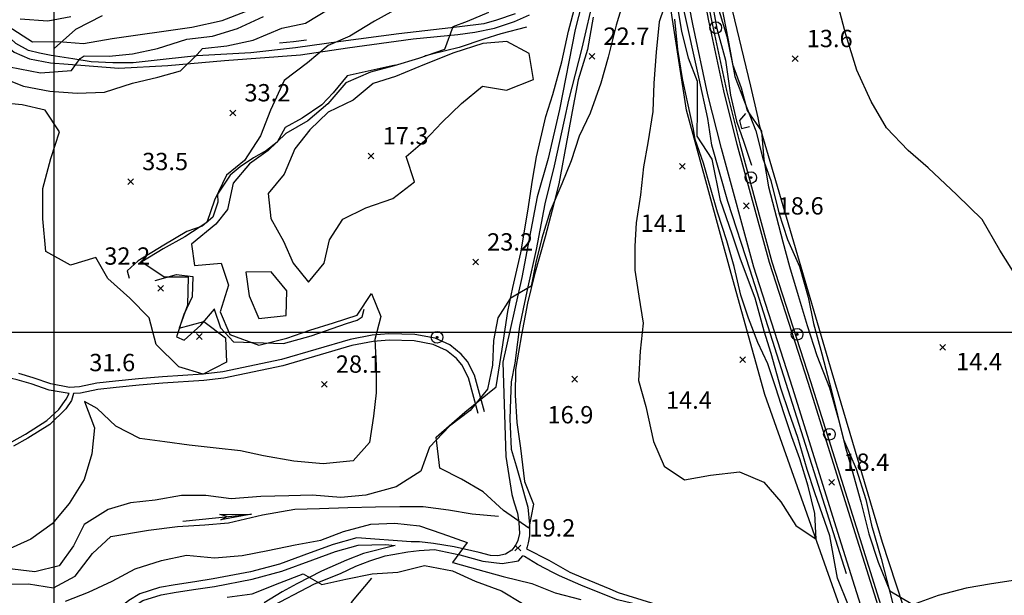
# Model space of a CAD drawing. Units: millimetres. Extents: x 318 to 12613, y -11339 to 6353.
# Drawn here: x 9873 to 10299, y -10438 to -10188 of the extents above; entities that cross this region are included whole.
import ezdxf

# ---------------------------------------------------------------- set-up
doc = ezdxf.new("R2010")
doc.units = ezdxf.units.MM
for name, color, linetype in [('BERMA', 34, 'Continuous'), ('CERCOS', 9, 'Continuous'), ('CORTE_O_ESCARPA', 22, 'Continuous'), ('COTAS_DE_ELEVACION', 7, 'Continuous'), ('CURVA_DE_NIVEL_INDICE', 23, 'Continuous'), ('CURVA_DE_NIVEL_SECUND', 53, 'Continuous'), ('DIRECCION_AGUAS', 140, 'Continuous'), ('HUELLAS', 230, 'Continuous'), ('MALLA_UTM_Y_COORD', 21, 'Continuous'), ('POSTES', 40, 'Continuous'), ('PUENTE_ALCANATRILLA', 35, 'Continuous'), ('QUEBRADAS', 142, 'Continuous'), ('RED_VIAL_DE_TIERRA', 20, 'Continuous'), ('RED_VIAL_PAVIMENTADA', 1, 'Continuous'), ('SENDEROS', 222, 'Continuous'), ('VEGETACION', 112, 'Continuous')]:
    doc.layers.add(name, color=color, linetype=linetype)

# ---------------------------------------------------------------- blocks, each defined once
blk = doc.blocks.new('COD028', base_point=(667558.801507, 5922028.121459))
at = {"layer": 'POSTES'}
for points in [[(667558.865507, 5922025.590959), (667557.860507, 5922025.764959), (667557.040507, 5922026.312959), (667556.437007, 5922027.334959), (667556.269507, 5922028.244959), (667556.516507, 5922029.200959), (667557.099007, 5922030.049959), (667557.930007, 5922030.480959), (667558.910507, 5922030.641459), (667559.844007, 5922030.457459), (667560.625007, 5922029.946959), (667561.134007, 5922029.024959), (667561.288507, 5922028.140459), (667561.118507, 5922027.104959), (667560.660507, 5922026.345459), (667559.861007, 5922025.807959)], [(667558.838007, 5922028.444459), (667558.956007, 5922028.422459), (667559.053507, 5922028.374959), (667559.097507, 5922028.290959), (667559.142507, 5922028.172959), (667559.165507, 5922028.079959), (667559.151507, 5922027.981459), (667559.104007, 5922027.885959), (667559.047007, 5922027.824459), (667558.934507, 5922027.807959), (667558.809507, 5922027.769959), (667558.675007, 5922027.808459), (667558.556507, 5922027.846959), (667558.505007, 5922027.892459), (667558.486007, 5922027.981459), (667558.484007, 5922028.066459), (667558.500007, 5922028.245959), (667558.560007, 5922028.354459), (667558.621507, 5922028.398959), (667558.688007, 5922028.422459), (667558.750507, 5922028.437459)]]:
    blk.add_lwpolyline(points, close=True, dxfattribs=at)
blk = doc.blocks.new('COD010', base_point=(665942.716735, 5922945.451439))
at = {"layer": 'COTAS_DE_ELEVACION'}
for p, q in [((665941.466735, 5922944.201439), (665943.966735, 5922946.701439)), ((665941.466735, 5922946.701439), (665943.966735, 5922944.201439))]:
    blk.add_line(p, q, dxfattribs=at)
blk = doc.blocks.new('COD082', base_point=(668333.618979, 5919772.209776))
at = {"layer": 'DIRECCION_AGUAS'}
blk.add_line((668333.640469, 5919772.209776), (668333.618979, 5919802.037857), dxfattribs=at)
blk.add_lwpolyline([(668332.329581, 5919788.370235), (668333.618979, 5919802.037857), (668334.779437, 5919788.628114), (668333.597489, 5919791.464791)], close=True, dxfattribs=at)

msp = doc.modelspace()

# ---------------------------------------------------------------- linework, layer by layer
at = {"layer": 'BERMA'}
msp.add_polyline3d([(10168.25, -10166.54, 21.12), (10172.52, -10188.58, 21.01), (10179.02, -10218.87, 21.01), (10184.81, -10241.98, 20.86), (10198.75, -10293.08, 20.96), (10215.46, -10345, 20.96), (10236.72, -10412.95, 20.85), (10260.81, -10489.4, 20.65), (10276.6, -10540.15, 20.6), (10287, -10573.29, 20.76), (10297.72, -10605.49, 20.52), (10306.66, -10628.66, 20.51), (10315.01, -10649.98, 20.58), (10323.09, -10667.09, 20.61), (10332.1, -10687.44, 20.69), (10342.16, -10706.38, 20.75)], dxfattribs=at)
at = {"layer": 'CERCOS'}
for points in [[(10150.73, -9889.93, 16.51), (10147.76, -9920.44, 16.08), (10147.75, -9937.24, 16.08), (10150.18, -9957.48, 16.22), (10151.5, -9970.13, 16.32), (10166.82, -10092.71, 16.65), (10180.56, -10179.97, 16.47), (10189.51, -10217.07, 16.99), (10192.67, -10230.78, 17.17), (10193.19, -10233.81, 17.17), (10224.72, -10341.04, 17.46), (10246.44, -10414.53, 18.21), (10258.48, -10450.97, 18.23), (10279.74, -10514.5, 18.37), (10302.18, -10594.38, 17.19), (10318.37, -10643.15, 17.54), (10329.24, -10660.16, 17.34), (10338.45, -10682.5, 16.58), (10352.02, -10708.07, 16.31)], [(10246.42, -10494.14, 19.94), (10195.74, -10350.59, 17.87), (10181.06, -10298.2, 17.64), (10161.84, -10227.48, 17.84), (10152.64, -10168.36, 18.4), (10141.39, -10098.18, 20.51), (10138.82, -10100.68, 20.98), (10132.43, -10098.64, 21.2)]]:
    msp.add_polyline3d(points, dxfattribs=at)
at = {"layer": 'CORTE_O_ESCARPA'}
for points in [[(10137.08, -9921.1, 20.7), (10140.04, -9956.82, 20.7), (10140.24, -9959.19, 20.7), (10143.46, -9976.32, 20.7), (10145.83, -9990.76, 20.7), (10148.33, -10010.13, 20.7), (10151.35, -10032.74, 20.52), (10153.85, -10048.36, 20.19), (10156.22, -10066.35, 19.89), (10157.99, -10081.51, 19.73), (10159.83, -10097.59, 19.73), (10162.4, -10117.56, 19.97), (10167.53, -10147.48, 20.41), (10172.46, -10178.65, 20.61), (10174.96, -10192.03, 20.62), (10178.64, -10205.74, 20.62), (10180.88, -10220.89, 20.62), (10183.38, -10232.23, 20.62), (10186.54, -10241.32, 20.1), (10189.5, -10250.02, 19.94), (10189.83, -10251.21, 19.94)], [(10231.02, -10428.16, 19.99), (10206.8, -10351.78, 19.97), (10189.36, -10296.75, 20.39), (10179.68, -10267.02, 20.41), (10172.71, -10242.57, 20.59), (10171, -10231.04, 20.63), (10167.12, -10213.11, 20.73), (10160.6, -10183.85, 20.87), (10155.41, -10148.66, 20.92), (10151.4, -10123.95, 20.62), (10148.3, -10103.91, 20.62), (10147.32, -10099.83, 20.62), (10146.92, -10098.18, 20.62)], [(10092.5, -10191.42, 26.04), (10081.36, -10194.38, 26.5), (10074.12, -10196.69, 26.82), (10063.38, -10200.31, 26.9), (10051.52, -10203.21, 27.28), (10048.76, -10203.93, 27.29), (10048.36, -10204.13, 27.29)], [(9997.25, -10197.13, 35.39), (9991.65, -10197.79, 35.54), (9985.66, -10198.45, 35.59)], [(10035.72, -10207.88, 28.18), (10014.97, -10212.63, 30.32), (10008.91, -10219.94, 30.27), (10003.96, -10225.14, 30.27), (9995.4, -10230.88, 32.02), (9988.02, -10234.96, 32.55), (9984.53, -10241.29, 32.69), (9980.05, -10244.84, 32.71), (9974.39, -10248.01, 33.17), (9968.65, -10252.03, 33.51), (9964.24, -10255.52, 33.51), (9958.71, -10263.75, 32.44), (9958.9, -10267.25, 33.35), (9956.73, -10273.77, 33.45), (9952.12, -10277.66, 33.89), (9945.53, -10280.03, 34.22), (9935.58, -10285.96, 34.34), (9924.45, -10292.68, 34.07), (9919.71, -10297.03, 33.15), (9920.5, -10300.19, 32.84)], [(9931.76, -10301.18, 33.98), (9940.98, -10298.61, 33.88), (9948.09, -10299.41, 33.3), (9947.83, -10308.24, 33.3), (9944.27, -10315.88, 33.3), (9941.04, -10325.63, 33.29), (9944.33, -10327.08, 33.26), (9951.51, -10320.56, 33.26), (9957.44, -10313.64, 32.57), (9957.38, -10313.58, 32.4), (9960.08, -10321.75, 32.4), (9965.67, -10327.75, 32.37), (9987.28, -10328.54, 30.21), (9999.26, -10325.18, 29.89), (10014.68, -10319.85, 28.73), (10019.29, -10318.4, 28.22), (10021.4, -10316.88, 27.98), (10022.25, -10313.59, 27.98)]]:
    msp.add_polyline3d(points, dxfattribs=at)
at = {"layer": 'CURVA_DE_NIVEL_INDICE'}
for points, elevation in [([(10076.03, -10185.16), (10066.81, -10189.04), (10060.68, -10191.35), (10057.06, -10201.17), (10045.73, -10205.12), (10035.25, -10208.28), (10024.98, -10210.98), (10014.37, -10215.59), (10006.6, -10224.62), (9997.9, -10232), (9988.29, -10237.47), (9980.71, -10244.85), (9972.61, -10250.71), (9965.49, -10259.01), (9963.12, -10270.41), (9958.06, -10276.82), (9947.45, -10285.48), (9948.82, -10294.73), (9960.35, -10293.68), (9963.57, -10303.17), (9959.95, -10314.83), (9964.16, -10324.52), (9976.61, -10329.2), (9988.79, -10326.17), (9998.8, -10322.68), (10008.95, -10319.52), (10019.22, -10316.22), (10025.48, -10306.8), (10029.5, -10316.82), (10026.93, -10326.7), (10027.52, -10337.97), (10027.52, -10349.9), (10026.33, -10359.98), (10024.61, -10371.39), (10017.5, -10379.29), (10004.45, -10380.61), (9991.81, -10379.49), (9978.7, -10377.18), (9968.76, -10375), (9958.15, -10373.81), (9946.5, -10372.56), (9935.96, -10371.04), (9925.22, -10369.65), (9914.82, -10364.25), (9906.72, -10356.6), (9901.25, -10353.64), (9905.53, -10364.97), (9904.34, -10376.31), (9901.04, -10387.31), (9894.52, -10397.79), (9887.21, -10406.55), (9877.92, -10413.21), (9867.51, -10418.02)], 27.49), ([(9895.36, -10187.03), (9885.28, -10188.88), (9873.32, -10188.02)], 52.49), ([(9963.01, -10438.27), (9973.75, -10436.82), (9985.8, -10432.14), (9995.88, -10428.19), (10003.98, -10432.87), (10014.26, -10430.5), (10025.65, -10428.26), (10036.85, -10427.47), (10048.31, -10424.57), (10060.5, -10426.95), (10070.37, -10431.43), (10081.7, -10435.65), (10090.72, -10441.12)], 27.49)]:
    msp.add_lwpolyline(points, dxfattribs=dict(at, elevation=elevation))
at = {"layer": 'CURVA_DE_NIVEL_SECUND'}
for points, elevation in [([(10134.85, -10179.04), (10131.36, -10190.64), (10127.86, -10204.54), (10124.7, -10215.74), (10120.02, -10228.73), (10115.34, -10238.68), (10111.85, -10249.42), (10107.76, -10259.3), (10102.69, -10271.16), (10099.13, -10282.83), (10096.62, -10293.44), (10094.51, -10303.59), (10085.49, -10308.92), (10080.08, -10317.42), (10078.17, -10327.24), (10077.77, -10337.92), (10075.6, -10348.2), (10068.15, -10357.55), (10059.26, -10364.27), (10050.56, -10373.37), (10046.74, -10383.78), (10036.07, -10390.5), (10022.96, -10394.12), (10012.16, -10395.11), (9999.71, -10394.12), (9989.63, -10394.45), (9977.58, -10394.71), (9964.73, -10395.76), (9953.67, -10394.37), (9943.2, -10394.24), (9931.74, -10396.28), (9921.13, -10397.46), (9911.45, -10400.43), (9901.04, -10406.82), (9896.43, -10416.04), (9890.23, -10424.74), (9879.69, -10427.31), (9867.58, -10425.86)], 22.49), ([(10153.89, -10177.59), (10149.87, -10189.12), (10148.61, -10202.37), (10147.69, -10215.75), (10147.22, -10228.01), (10145.04, -10241.51), (10143.13, -10251.99), (10141.88, -10264.05), (10139.96, -10276.24), (10139.37, -10286.39), (10139.43, -10296.67), (10141.08, -10308.01), (10142.98, -10319.61), (10141.73, -10331.8), (10141, -10344.45), (10144.16, -10355.79), (10147.52, -10370.88), (10152.06, -10381.56), (10160.95, -10387.56), (10172.21, -10385.45), (10184.73, -10384.07), (10195.2, -10388.49), (10202.64, -10397.05), (10209.09, -10407.34), (10217.85, -10413.2), (10217.33, -10402.13), (10214.43, -10390.27), (10210.88, -10378.47), (10207.32, -10368.91), (10203.84, -10358.44), (10200.48, -10347.63), (10196.92, -10337.28), (10192.71, -10328.05), (10188.63, -10317.51), (10185.27, -10307.56), (10182.44, -10295.1), (10179.28, -10284.03), (10175.2, -10271.57), (10172.11, -10261.09), (10169.08, -10250.42), (10165.53, -10240.13), (10164.87, -10235.72)], 17.49), ([(9859.78, -10183.41), (9868.22, -10191.05), (9878.76, -10197.84), (9890.02, -10197.64), (9900.76, -10198.57), (9913.14, -10196.4), (9923.22, -10195.01), (9936.53, -10193.04), (9947.66, -10191.46), (9960.77, -10188.63), (9970.84, -10184.68)], 47.49), ([(9862.75, -10212.2), (9874.74, -10217.08), (9886.26, -10219.19), (9897.99, -10220.12), (9909.84, -10219.66), (9921.96, -10215.77), (9932.96, -10213.14), (9942.78, -10210.37), (9950.03, -10203.39), (9952.27, -10200.69), (9962.87, -10199.57), (9974.2, -10197.13), (9986.65, -10191.93), (9996.86, -10189.69), (10007.07, -10183.56)], 37.49), ([(10037.96, -10182.71), (10026.76, -10188.9), (10016.09, -10195.36), (10006.61, -10199.38), (9997.71, -10206.89), (9987.63, -10214.6), (9981.77, -10227.38), (9977.35, -10238.52), (9970.43, -10249.19), (9962.66, -10255.52), (9957.45, -10266.39), (9954.22, -10276.08), (9944.67, -10282.27), (9935.25, -10287.41), (9926.03, -10293.14), (9935.64, -10299.67), (9946.05, -10299.6), (9945.85, -10311.93), (9942.16, -10321.88), (9952.9, -10318.98), (9962.18, -10326.03), (9962.71, -10336.58), (9952.56, -10341.72), (9942.02, -10338.55), (9932.28, -10328.86), (9929.25, -10317.39), (9920.89, -10308.89), (9911.34, -10300.39), (9906.14, -10291.29), (9895.2, -10294.52), (9884.54, -10288.65), (9883.16, -10274.42), (9883.16, -10261.3), (9886.59, -10248.39), (9890.34, -10236.86), (9884.15, -10227.43), (9874.21, -10225.19), (9863.34, -10224.07)], 32.49), ([(10174.9, -10181.22), (10179.17, -10195.52), (10181.74, -10207.52), (10185.49, -10217.8), (10187.99, -10227.62), (10194.18, -10236.58), (10195.17, -10248.84), (10197.27, -10260.7), (10200.76, -10273.95), (10203.46, -10284.43), (10206.35, -10295.17), (10210.1, -10307.76), (10214.05, -10320.74), (10218.2, -10333.73), (10223.66, -10347.63), (10227.61, -10361.34), (10230.38, -10373.01), (10233.27, -10383.02), (10237.29, -10397.06), (10240.64, -10410.9), (10244.72, -10423.23), (10249.79, -10435.55), (10258.95, -10441.02)], 17.49), ([(10307.13, -10303.62), (10297.32, -10288), (10289.74, -10274.76), (10278.81, -10264.08), (10266.3, -10252.41), (10257.67, -10244.9), (10248.39, -10235.08), (10241.74, -10223.74), (10235.55, -10210.1), (10230.68, -10194.67), (10227.72, -10183.21)], 17.49), ([(9868.81, -10208.65), (9882.18, -10211.22), (9895.55, -10210.3), (9899.31, -10205.09), (9901.02, -10203.84), (9911.89, -10204.11), (9921.97, -10203.05), (9932.84, -10200.68), (9945.55, -10196.66), (9956.61, -10195.41), (9967.48, -10192.06), (9978.75, -10186.92)], 42.49), ([(10164.87, -10235.72), (10162.17, -10223.79), (10160, -10213.71), (10158.03, -10201.19), (10156.65, -10188)], 17.49), ([(10095.59, -10214.09), (10093.68, -10202.95), (10084.06, -10197.74), (10073.66, -10198.6), (10061.08, -10202.62), (10048.43, -10207.69), (10035.78, -10212.83), (10026.16, -10215.86), (10017.53, -10223.04), (10006.66, -10228.24), (9998.76, -10235.89), (9992.24, -10244.19), (9987.56, -10255.13), (9980.71, -10263.56), (9981.82, -10274.3), (9987.29, -10284.19), (9991.5, -10293.68), (9998.22, -10301.85), (10004.94, -10293.75), (10007.18, -10283.6), (10012.98, -10274.57), (10022.99, -10269.76), (10034.71, -10265.68), (10044, -10258.5), (10040.45, -10247.56), (10048.49, -10240.51), (10055.93, -10232.8), (10064.43, -10224.56), (10073.52, -10216.99), (10083.86, -10218.77), (10095.59, -10214.09)], 22.49), ([(9988.8, -10305.61), (9981.95, -10297.44), (9971.08, -10297.63), (9972.53, -10307.78), (9976.61, -10317.67), (9988.53, -10316.29), (9988.8, -10305.61)], 22.49), ([(9893, -10440.03), (9902.94, -10436.15), (9913.22, -10431.47), (9923.1, -10426), (9934.5, -10422.38), (9945.36, -10420.2), (9957.42, -10421.26), (9969.47, -10420.34), (9980.54, -10418.1), (9992.39, -10415.73), (10003.46, -10413.69), (10013.34, -10409.94), (10025.13, -10406.71), (10035.6, -10406.25), (10046.21, -10407.37), (10055.89, -10410.8), (10066.89, -10414.69), (10060.56, -10423.32), (10060.63, -10423.32), (10071.43, -10426.42), (10082.36, -10429.39), (10094.88, -10432.36), (10104.95, -10436.45), (10116.08, -10439.41)], 22.49)]:
    msp.add_lwpolyline(points, dxfattribs=dict(at, elevation=elevation))
at = {"layer": 'HUELLAS'}
for points in [[(10074.28, -10358.02, 22.11), (10070.07, -10342.26, 23.71), (10066.91, -10336.2, 24.7), (10064.21, -10333.04, 24.9), (10059.33, -10329.08, 25.55), (10052.94, -10326.18, 26.98), (10044.19, -10324.53, 27.24), (10032.99, -10324.27, 27.92), (10025.74, -10324.86, 28.27), (10016.26, -10326.7, 28.73), (9986.42, -10335.4, 30.71), (9961.12, -10340.73, 32.2), (9952.63, -10341.72, 32.23), (9934.91, -10342.9, 31.27), (9924.57, -10343.75, 29.93), (9914.69, -10344.74, 29.8), (9906.59, -10345.6, 29.8), (9899.08, -10347.18, 29.8), (9894.73, -10347.5, 29.38), (9886.63, -10345.92, 29.58), (9878.99, -10343.35, 29.72), (9872.8, -10341.5, 29.72)], [(10071.59, -10358.74, 22.11), (10067.45, -10343.28, 23.71), (10064.58, -10337.77, 24.7), (10062.25, -10335.04, 24.9), (10057.85, -10331.47, 25.55), (10052.1, -10328.86, 26.98), (10043.89, -10327.31, 27.24), (10033.07, -10327.06, 27.92), (10026.12, -10327.62, 28.27), (10016.91, -10329.41, 28.73), (9987.1, -10338.1, 30.71), (9961.57, -10343.48, 32.2), (9952.88, -10344.49, 32.23), (9935.12, -10345.68, 31.27), (9924.82, -10346.53, 29.93), (9914.97, -10347.51, 29.8), (9907.02, -10348.35, 29.8), (9899.47, -10349.94, 29.8), (9896.51, -10350.12, 29.81), (9895.53, -10353.16, 29.87), (9893.19, -10356.75, 30.25), (9886.14, -10363.52, 31.1), (9876.69, -10369.53, 31.85), (9870.54, -10372.94, 32.36)], [(10042.65, -10414.4, 24.47), (10019.11, -10412.64, 24.62), (10008.79, -10415.48, 24.62), (9998.84, -10419.15, 24.36), (9985.61, -10424.04, 24.47), (9973.03, -10427.4, 24.67), (9956.94, -10430.46, 24.85), (9948.96, -10431.63, 25.17), (9940.43, -10432.96, 25.42), (9933.65, -10434.12, 25.42), (9925.15, -10436.88, 25.41), (9920.36, -10439.83, 24.78), (9910.93, -10447.49, 24.78), (9902.68, -10456.42, 24.98), (9893.22, -10469.23, 25.44), (9888.71, -10476.22, 25.8), (9883.04, -10481.47, 26.36), (9874.79, -10485.99, 27.24), (9866.09, -10487.81, 27.82)], [(9866.51, -10491.03, 27.82), (9875.93, -10489.06, 27.24), (9884.95, -10484.12, 26.36), (9891.21, -10478.32, 25.8), (9895.89, -10471.07, 25.44), (9905.18, -10458.49, 24.98), (9913.15, -10449.85, 24.78), (9922.24, -10442.47, 24.78), (9926.52, -10439.84, 25.41), (9934.43, -10437.27, 25.42), (9940.95, -10436.15, 25.42), (9949.44, -10434.83, 25.17), (9957.48, -10433.65, 24.85), (9973.75, -10430.56, 24.67), (9986.59, -10427.13, 24.47), (9999.97, -10422.19, 24.36), (10009.78, -10418.57, 24.62), (10019.6, -10415.87, 24.62), (10031.45, -10415.47, 24.36), (10035.67, -10416, 25.04)], [(10092.57, -10417.33, 21.57), (10102.12, -10422.34, 21.46), (10111.34, -10427.48, 20.63), (10117.01, -10429.92, 20.63), (10128.53, -10434.74, 19.89), (10132.22, -10436.25, 19.86), (10146.58, -10440.74, 19.75), (10156.39, -10443.11, 19.75), (10163.83, -10444.56, 19.98), (10174.11, -10447.33, 20.03), (10182.21, -10449.57, 20.03), (10192.68, -10452.41, 19.84), (10203.15, -10455.84, 19.62), (10215.6, -10460.98, 19.53), (10222.19, -10464.54, 19.33), (10229.3, -10468.1, 19), (10235.49, -10473.84, 19), (10240.1, -10478.65, 19)], [(10238.06, -10478.91, 18.78), (10229.63, -10472.25, 18.96), (10221.2, -10467.7, 19.44), (10210.66, -10462.1, 19.78), (10205.46, -10460.12, 19.82), (10191.5, -10455.31, 20.12), (10183.72, -10452.93, 20.32), (10172.2, -10448.98, 20.25), (10160.47, -10445.88, 20.5), (10148.42, -10443.44, 20.5), (10144.6, -10442.58, 20.5), (10131.96, -10439.42, 20.52), (10119.97, -10434.73, 20.71), (10116.08, -10433.15, 20.76), (10106.73, -10429.06, 21.12), (10104.23, -10427.81, 21.22), (10097.32, -10424.25, 21.58), (10091.59, -10420.69, 21.72), (10090.99, -10420.49, 21.72)]]:
    msp.add_polyline3d(points, dxfattribs=at)
msp.add_polyline3d([(9801.58, -10343.69, 31.11), (9803.18, -10354.21, 31.62), (9807.19, -10362.05, 31.62), (9814.7, -10369.7, 31.62), (9820.23, -10372.86, 31.73), (9827.21, -10375.37, 32.07), (9839.07, -10376.62, 32.54), (9848.29, -10376.3, 32.84), (9860.94, -10373.99, 32.84), (9869.7, -10371.03, 32.36), (9875.62, -10367.73, 31.85), (9884.85, -10361.87, 31.1), (9890.04, -10357.04, 30.25), (9893.29, -10352.53, 29.87), (9894.53, -10350.07, 29.81), (9885.91, -10348.62, 29.58), (9878.15, -10346.01, 29.72), (9872.09, -10344.2, 29.72), (9864.59, -10342.47, 30.09), (9856.18, -10341.32, 30.32), (9849.73, -10341.19, 30.54), (9813.61, -10343.22, 31.14)], close=True, dxfattribs=at)
at = {"layer": 'MALLA_UTM_Y_COORD', "elevation": 2.49}
for points in [[(9888, -7323.56), (9888, -11323.56)], [(6888, -10323.56), (11888, -10323.56)]]:
    msp.add_lwpolyline(points, dxfattribs=at)
at = {"layer": 'PUENTE_ALCANATRILLA'}
msp.add_polyline3d([(10187.33, -10228.93, 18.2), (10184.76, -10231.97, 18.77), (10185.62, -10235.39, 18.67), (10189.04, -10234.47, 17.83)], dxfattribs=at)
at = {"layer": 'QUEBRADAS'}
for points in [[(9864.74, -10432.64, 21.91), (9876.99, -10432.58, 21.91), (9887.86, -10434.23, 21.91), (9897.15, -10429.22, 21.91), (9904.66, -10419.41, 21.88), (9912.56, -10412.09, 21.63), (9928.97, -10409.33, 21.46), (9941.42, -10407.75, 21.13), (9953.34, -10406.96, 21.09), (9963.48, -10406.17, 20.63), (9978.3, -10402.68, 20.63), (9992.2, -10400.24, 20.63), (10002.87, -10399.98, 20.63), (10015.12, -10399.46, 20.63), (10027.17, -10399.2, 20.63), (10037.65, -10399, 20.63), (10047.79, -10399.13, 20.63), (10058.72, -10400.45, 20.63), (10069, -10402.24, 20.63), (10080.46, -10403.29, 20.32)], [(10018.43, -10602.5, 97.93), (10014.81, -10590.18, 92.53), (10011.26, -10577.39, 86.31), (10005.8, -10562.76, 80.44), (10001.19, -10545.56, 75), (9998.95, -10535.08, 71.22), (9996.71, -10523.48, 68.05), (9995.8, -10511.55, 64.16), (9995.32, -10502.89, 64.16), (9994.82, -10493.9, 64.16), (9994.82, -10487.78, 64.16), (9994.95, -10483.41, 52.5), (9999.89, -10472.41, 48.68), (10004.57, -10462.66, 45.39), (10010.56, -10450.79, 39.09), (10017.15, -10439.99, 34.3), (10025.59, -10430.17, 30.68)]]:
    msp.add_polyline3d(points, dxfattribs=at)
at = {"layer": 'RED_VIAL_DE_TIERRA'}
for points in [[(10120.76, -10164.21, 23.24), (10113.51, -10192.54, 23.15), (10106.78, -10227.14, 23.32), (10101.84, -10248.29, 23.42), (10097.09, -10264.9, 23.43), (10090.43, -10299.89, 23.06), (10082.25, -10336.6, 22.66), (10083.63, -10377.46, 21.24), (10086.19, -10393.93, 20.83), (10087.18, -10397.49, 20.72), (10088.56, -10401.91, 20.72), (10089.15, -10406, 21.36), (10089.55, -10410.81, 21.37), (10088.75, -10413.84, 21.39), (10087.83, -10415.68, 21.39), (10086.19, -10417.99, 21.46), (10083.42, -10419.7, 21.76), (10080.06, -10420.43, 21.99), (10076.96, -10420.23, 22.09), (10072.02, -10418.97, 22.19), (10061.16, -10416.6, 23.32), (10052.33, -10415.02, 23.81), (10046.17, -10414.39, 24.02), (10042.65, -10414.4, 24.47)], [(10121.74, -10177.32, 23.55), (10116.53, -10200.52, 23.95), (10110.73, -10223.06, 23.8), (10108.89, -10231.82, 23.63), (10104.54, -10251.59, 23.48), (10100.45, -10268.06, 23.67), (10096.69, -10287.83, 23.27), (10093.06, -10303.98, 23.07), (10091.08, -10313.4, 22.74), (10089.44, -10321.11, 22.57), (10088.58, -10327.9, 22.55), (10087.46, -10337, 22.29), (10085.81, -10345.1, 22.12), (10085.61, -10352.42, 21.73), (10085.34, -10361.31, 21.66), (10085.41, -10364.48, 21.56), (10085.93, -10374.23, 21.56), (10088.04, -10381.41, 21.5), (10089.82, -10387.48, 21.21), (10091.72, -10394.33, 21.04), (10093.11, -10399.34, 20.99), (10093.76, -10406.79, 21), (10093.76, -10411.73, 21.23), (10093.3, -10414.76, 21.47), (10092.84, -10416.54, 21.54), (10092.57, -10417.33, 21.57)], [(9854.33, -10185.58, 46.84), (9861.37, -10193.42, 46.59), (9866.11, -10198.63, 46.08), (9870.79, -10202.32, 45.82), (9877.38, -10205.15, 45.54), (9886.46, -10206.87, 45.1), (9894.17, -10207.46, 44.05), (9916.1, -10209.18, 41.05), (9937.31, -10208.06, 39.83), (9961.75, -10205.96, 37.16), (9994.68, -10203.4, 35.23), (10015.1, -10200.37, 31.93), (10043.49, -10196.55, 28.78), (10062.79, -10194.64, 28.02), (10070.1, -10193.66, 27.6), (10078.73, -10191.88, 27.38), (10087.36, -10188.98, 26.79), (10093.75, -10186.15, 26.28)], [(10087.56, -10185.68, 25.94), (10079.52, -10188.45, 26.51), (10073.99, -10190.1, 27.1), (10063.58, -10191.41, 28.23), (10037.23, -10194.31, 30.67), (10012.2, -10197.73, 32.64), (9992.58, -10200.43, 33.78), (9973.21, -10202.53, 35.79), (9949.89, -10203.91, 38.14), (9936.52, -10205.3, 39.42), (9922.23, -10206.87, 40.97), (9913.54, -10206.94, 41.75), (9904.12, -10206.48, 43.09), (9896.15, -10205.16, 43.41), (9886.73, -10203.7, 44.39), (9881.72, -10202.78, 44.85), (9876.98, -10201.59, 45.28), (9871.52, -10198.63, 45.68), (9864.73, -10192.17, 46.3), (9860.85, -10186.9, 47.12)], [(10035.67, -10416, 25.04), (10021.9, -10419.49, 25.68), (10014.65, -10422.26, 26.21), (10003.79, -10427, 27), (9993.18, -10432.54, 28.53), (9986.79, -10436.03, 28.96), (9978.95, -10440.77, 31.19)], [(9979.87, -10443.54, 30.17), (10000.69, -10432.54, 28.29), (10011.95, -10428.12, 27.25), (10018.61, -10424.96, 26.41), (10024.73, -10422.66, 25.29), (10031.32, -10420.48, 24.6), (10034.61, -10419.82, 24.53), (10041.13, -10418.64, 24.32), (10046.07, -10418.11, 23.98), (10052.73, -10417.65, 23.97), (10063.66, -10419.96, 23.37), (10073.6, -10422.8, 22.13), (10082.03, -10423.79, 22.03), (10089.02, -10422.54, 21.92), (10090.99, -10420.49, 21.72)]]:
    msp.add_polyline3d(points, dxfattribs=at)
at = {"layer": 'RED_VIAL_PAVIMENTADA'}
for points in [[(10334.91, -10710.23, 20.75), (10324.72, -10691.02, 20.69), (10315.63, -10670.51, 20.61), (10307.47, -10653.23, 20.58), (10299.01, -10631.63, 20.51), (10289.99, -10608.26, 20.52), (10279.19, -10575.82, 20.76), (10268.77, -10542.6, 20.6), (10252.98, -10491.86, 20.65), (10228.89, -10415.41, 20.85), (10207.64, -10347.48, 20.96), (10190.88, -10295.42, 20.96), (10176.87, -10244.05, 20.86), (10171.03, -10220.73, 21.01), (10164.48, -10190.23, 21.01), (10160.16, -10167.93, 21.12)], [(10341.21, -10706.88, 20.75), (10331.14, -10687.9, 20.69), (10322.12, -10667.54, 20.61), (10314.03, -10650.4, 20.58), (10305.67, -10629.05, 20.51), (10296.71, -10605.85, 20.52), (10285.98, -10573.62, 20.76), (10275.59, -10540.47, 20.6), (10259.79, -10489.72, 20.65), (10235.7, -10413.27, 20.85), (10214.44, -10345.32, 20.96), (10197.73, -10293.39, 20.96), (10183.77, -10242.25, 20.86), (10177.98, -10219.11, 21.01), (10171.47, -10188.8, 21.01), (10167.19, -10166.72, 21.12)]]:
    msp.add_polyline3d(points, dxfattribs=at)
at = {"layer": 'SENDEROS'}
for points in [[(9908.86, -10186.51, 51.46), (9897.34, -10192.44, 48.25), (9888.05, -10200.67, 44.09)], [(10304.13, -10431.01, 16.97), (10293.79, -10432.59, 16.97), (10282.86, -10434.5, 17.19), (10270.74, -10437.66, 17.62), (10259.6, -10441.61, 18.5), (10247.18, -10446.16, 20)]]:
    msp.add_polyline3d(points, dxfattribs=at)
at = {"layer": 'VEGETACION'}
for points in [[(10231.87, -10442, 20.36), (10227.13, -10430.07, 20.37), (10223.85, -10411.75, 20.37), (10217.26, -10393.1, 20.38), (10214.04, -10383.08, 20.38), (10209.96, -10369.18, 20.46), (10206.21, -10358.57, 20.54), (10202.65, -10347.89, 20.54), (10198.44, -10332.8, 20.45), (10195.41, -10323.18, 20.4), (10191.53, -10308.87, 20.4), (10185.21, -10291.94, 20.4), (10181.59, -10281.19, 20.4), (10176.52, -10266.56, 20.41), (10172.84, -10248.64, 20.55), (10166.32, -10238.68, 19.61), (10166.52, -10227.09, 18.54), (10166.52, -10215.03, 20.42), (10162.64, -10204.88, 20.37), (10159.81, -10193.28, 19.82), (10156.65, -10175.02, 19.82)], [(10121.35, -10187.21, 21.88), (10118.97, -10201.18, 21.91), (10114.95, -10214.23, 21.92), (10112.25, -10228.06, 21.99), (10110.4, -10238.21, 22.03), (10106.44, -10259.3, 22.09), (10103.67, -10270.77, 22.12), (10100.58, -10282.23, 22.14), (10095.96, -10298.64, 22.14), (10092.99, -10310.97, 22.14), (10090.42, -10324.74, 22.14), (10087.78, -10339.76, 22.14), (10087.65, -10350.83, 22.14), (10088.37, -10362.7, 22.14), (10089.95, -10373.77, 22.14), (10091.72, -10388.2, 22.14), (10095.54, -10398.09, 21.59), (10093.5, -10408.43, 21.58), (10082.63, -10400.85, 21.58), (10073.81, -10392.68, 21.7), (10064.33, -10387.27, 22.35), (10054.97, -10382.53, 22.46), (10053.4, -10369.02, 22.6), (10065.78, -10358.28, 22.76), (10079.35, -10347.27, 22.76), (10081.99, -10330.87, 22.76), (10084.5, -10314.65, 22.94), (10086.54, -10304.18, 22.95), (10090.1, -10289.15, 22.97), (10093.07, -10271.23, 23), (10095.18, -10257.72, 23.07), (10096.83, -10247.63, 23.21), (10100.92, -10230.24, 23.46), (10103.95, -10220.62, 24.2), (10107.84, -10206.51, 24.92), (10110.74, -10193.2, 25.02), (10113.71, -10181.8, 24.82)], [(10176.81, -10181.48, 20.49), (10179.77, -10197.1, 20.49), (10182.73, -10212.79, 20.49), (10186.87, -10223.79, 20.49), (10191.74, -10236.32, 20.8), (10194.84, -10248.31, 20.73), (10198.26, -10257.93, 20.7), (10201.75, -10271.84, 20.41), (10205.43, -10283.37, 20.41), (10210.63, -10295.17, 20.41), (10214.45, -10308.35, 20.41), (10216.75, -10319.82, 20.41), (10220.37, -10332.93, 20.41), (10224.52, -10349.01, 20.41), (10229.72, -10370.04, 20.41), (10235.25, -10382.82, 20.05), (10239.33, -10396.07, 19.97), (10241.89, -10407.08, 19.97), (10246.04, -10421.58, 19.96), (10252.29, -10445.76, 19.7)]]:
    msp.add_polyline3d(points, dxfattribs=at)

# ---------------------------------------------------------------- block references
at = {"layer": 'COTAS_DE_ELEVACION'}
for p in [(10120.82, -10204.14, 25.22), (10208.81, -10205.15, 16.12), (9965.43, -10228.63, 35.72), (10025.23, -10247.29, 19.81), (10159.99, -10251.8, 16.64), (9921.16, -10258.41, 35.96), (10187.65, -10268.87, 21.07), (10070.47, -10293.23, 25.71), (9934.13, -10304.54, 34.74), (9950.92, -10325.44, 34.05), (10272.67, -10330.18, 16.93), (10186.12, -10335.5, 16.86), (10113.34, -10343.92, 19.37), (10004.99, -10346.14, 30.6), (10224.64, -10388.62, 20.85), (10088.75, -10417.07, 21.73)]:
    msp.add_blockref('COD010', p, dxfattribs=at)
at = {"layer": 'DIRECCION_AGUAS', "rotation": 275.999999996525}
msp.add_blockref('COD082', (9943.83, -10405.46, 2.49), dxfattribs=at)
at = {"layer": 'POSTES'}
for p in [(10174.43, -10191.7, 20.86), (10189.63, -10256.61, 20.47), (10053.8, -10325.79, 26.71), (10209.64, -10324.5, 20.92), (10223.66, -10367.8, 20.49)]:
    msp.add_blockref('COD028', p, dxfattribs=at)

# ---------------------------------------------------------------- texts
at = {"layer": 'COTAS_DE_ELEVACION'}
for s, p in [('22.7', (10125.82, -10199.14, 25.22)), ('13.6', (10213.81, -10200.15, 16.12)), ('33.2', (9970.43, -10223.63, 35.72)), ('17.3', (10030.23, -10242.29, 19.81)), ('33.5', (9926.16, -10253.41, 35.96)), ('18.6', (10201.25, -10272.63, 21.07)), ('14.1', (10141.92, -10280.12, 16.64)), ('23.2', (10075.47, -10288.23, 25.71)), ('32.2', (9909.78, -10294.35, 34.74)), ('31.6', (9903.28, -10340.47, 34.05)), ('28.1', (10009.99, -10341.14, 30.6)), ('14.4', (10278.45, -10340.03, 16.93)), ('14.4', (10152.86, -10356.74, 16.86)), ('16.9', (10101.59, -10363.07, 19.37)), ('18.4', (10229.64, -10383.62, 20.85)), ('19.2', (10093.75, -10412.07, 21.73))]:
    msp.add_text(s, height=7.5, dxfattribs=at).set_placement(p)

doc.saveas('drawing.dxf')
